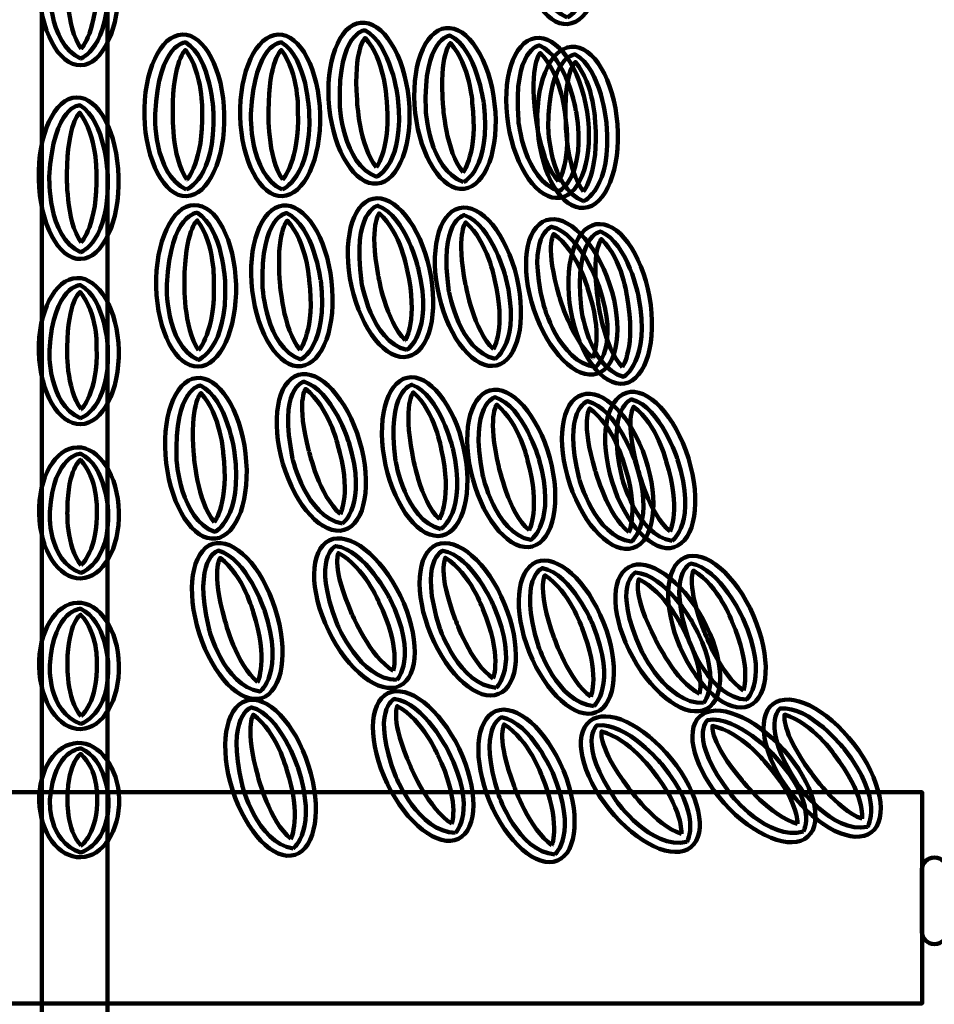
# Model space of a CAD drawing. Units: inches. Extents: x -14.6 to 24.9, y -20.8 to 29.3.
# Drawn here: x 4.8 to 11.2, y 1.2 to 8.1 of the extents above; entities that cross this region are included whole.
import ezdxf

# ---------------------------------------------------------------- set-up
doc = ezdxf.new("R2010")
doc.units = ezdxf.units.IN
doc.header["$MEASUREMENT"] = 0
doc.layers.add('Layer 1', color=7, linetype='Continuous')

# ---------------------------------------------------------------- blocks, each defined once
blk = doc.blocks.new('block 15')
at = {"layer": 'Layer 1', "color": 18, "lineweight": 120, "true_color": 0x020202}
for points in [[(4.9375, 6.945), (4.9299, 7.256), (5.0481, 7.5112), (5.2019, 7.515), (5.3557, 7.5187), (5.4867, 7.2699), (5.4942, 6.9589), (5.502, 6.6479), (5.3836, 6.3927), (5.2299, 6.3889), (5.0762, 6.3851), (4.9453, 6.6342), (4.9375, 6.945)], [(5.2298, 6.4353), (5.2298, 6.4353), (5.4356, 6.5115), (5.4188, 6.971), (5.4188, 6.971), (5.4042, 7.3517), (5.2254, 7.4604), (5.2254, 7.4604), (5.0388, 7.4611), (5.0117, 6.961), (5.0117, 6.961), (4.9957, 6.5453), (5.2298, 6.4353)], [(5.2333, 6.5038), (5.2333, 6.5038), (5.3511, 6.6303), (5.3398, 6.9796), (5.3398, 6.9796), (5.3489, 7.2427), (5.224, 7.4078), (5.224, 7.4078), (5.1364, 7.3372), (5.1347, 6.9824), (5.1347, 6.9824), (5.1242, 6.6589), (5.2333, 6.5038)]]:
    blk.add_open_spline(points, degree=3, knots=[0, 0, 0, 0, 1, 1, 1, 2, 2, 2, 3, 3, 3, 4, 4, 4, 4], dxfattribs=at)
blk = doc.blocks.new('block 16')
at = {"layer": 'Layer 1', "color": 18, "lineweight": 120, "true_color": 0x020202}
for points in [[(4.9375, 8.2948), (4.9299, 8.6058), (5.0481, 8.861), (5.2019, 8.8648), (5.3557, 8.8686), (5.4867, 8.6197), (5.4942, 8.3087), (5.502, 7.9977), (5.3836, 7.7425), (5.2299, 7.7387), (5.0762, 7.7349), (4.9453, 7.9838), (4.9375, 8.2948)], [(5.2298, 7.7851), (5.2298, 7.7851), (5.4356, 7.8611), (5.4188, 8.3208), (5.4188, 8.3208), (5.4042, 8.7015), (5.2254, 8.8102), (5.2254, 8.8102), (5.0388, 8.8109), (5.0117, 8.3107), (5.0117, 8.3107), (4.9957, 7.8951), (5.2298, 7.7851)], [(5.2333, 7.8536), (5.2333, 7.8536), (5.3511, 7.98), (5.3398, 8.3293), (5.3398, 8.3293), (5.3489, 8.5924), (5.224, 8.7576), (5.224, 8.7576), (5.1364, 8.6871), (5.1347, 8.3322), (5.1347, 8.3322), (5.1242, 8.0086), (5.2333, 7.8536)]]:
    blk.add_open_spline(points, degree=3, knots=[0, 0, 0, 0, 1, 1, 1, 2, 2, 2, 3, 3, 3, 4, 4, 4, 4], dxfattribs=at)
blk = doc.blocks.new('block 23')
at = {"layer": 'Layer 1', "color": 18, "lineweight": 120, "true_color": 0x020202}
for points in [[(4.9389, 5.74), (4.9319, 6.0211), (5.051, 6.2523), (5.2046, 6.2561), (5.3583, 6.2599), (5.4887, 6.0351), (5.4956, 5.7537), (5.5027, 5.4726), (5.3836, 5.2414), (5.2299, 5.2376), (5.0762, 5.2339), (4.9459, 5.4587), (4.9389, 5.74)], [(5.2298, 5.2797), (5.2298, 5.2797), (5.4359, 5.3489), (5.4203, 5.7646), (5.4203, 5.7646), (5.4064, 6.109), (5.2279, 6.2068), (5.2279, 6.2068), (5.0413, 6.2069), (5.0129, 5.7545), (5.0129, 5.7545), (4.9962, 5.3785), (5.2298, 5.2797)], [(5.2336, 5.3416), (5.2336, 5.3416), (5.3516, 5.4563), (5.3413, 5.7722), (5.3413, 5.7722), (5.3511, 6.0103), (5.2263, 6.1593), (5.2263, 6.1593), (5.1387, 6.0952), (5.1362, 5.7743), (5.1362, 5.7743), (5.125, 5.4815), (5.2336, 5.3416)]]:
    blk.add_open_spline(points, degree=3, knots=[0, 0, 0, 0, 1, 1, 1, 2, 2, 2, 3, 3, 3, 4, 4, 4, 4], dxfattribs=at)
blk = doc.blocks.new('block 24')
at = {"layer": 'Layer 1', "color": 18, "lineweight": 120, "true_color": 0x020202}
for points in [[(4.9402, 4.6129), (4.934, 4.8649), (5.0536, 5.0723), (5.2072, 5.0762), (5.361, 5.0798), (5.4907, 4.8787), (5.4971, 4.6268), (5.5032, 4.3748), (5.3836, 4.1674), (5.2299, 4.1634), (5.0762, 4.1597), (4.9464, 4.3609), (4.9402, 4.6129)], [(5.2299, 4.2011), (5.2299, 4.2011), (5.4359, 4.2637), (5.4216, 4.6363), (5.4216, 4.6363), (5.4086, 4.9448), (5.2304, 5.0321), (5.2304, 5.0321), (5.0438, 5.0316), (5.0144, 4.6261), (5.0144, 4.6261), (4.9964, 4.289), (5.2299, 4.2011)], [(5.2338, 4.2567), (5.2338, 4.2567), (5.3522, 4.3598), (5.3425, 4.6428), (5.3425, 4.6428), (5.353, 4.8562), (5.2288, 4.9894), (5.2288, 4.9894), (5.1409, 4.9317), (5.1376, 4.6441), (5.1376, 4.6441), (5.1257, 4.3817), (5.2338, 4.2567)]]:
    blk.add_open_spline(points, degree=3, knots=[0, 0, 0, 0, 1, 1, 1, 2, 2, 2, 3, 3, 3, 4, 4, 4, 4], dxfattribs=at)
blk = doc.blocks.new('block 25')
at = {"layer": 'Layer 1', "color": 18, "lineweight": 120, "true_color": 0x020202}
for points in [[(4.9405, 3.547), (4.9346, 3.7901), (5.0544, 3.9902), (5.2081, 3.9939), (5.3617, 3.9977), (5.4913, 3.8037), (5.4973, 3.5606), (5.5033, 3.3178), (5.3836, 3.1176), (5.2299, 3.1137), (5.0762, 3.11), (4.9466, 3.304), (4.9405, 3.547)], [(5.2299, 3.1501), (5.2299, 3.1501), (5.4362, 3.2105), (5.422, 3.5698), (5.422, 3.5698), (5.4093, 3.8674), (5.2311, 3.9514), (5.2311, 3.9514), (5.0446, 3.951), (5.0148, 3.5597), (5.0148, 3.5597), (4.9966, 3.2347), (5.2299, 3.1501)], [(5.2338, 3.2037), (5.2338, 3.2037), (5.3523, 3.3031), (5.343, 3.5761), (5.343, 3.5761), (5.3536, 3.7818), (5.2295, 3.9102), (5.2295, 3.9102), (5.1416, 3.8547), (5.1379, 3.5771), (5.1379, 3.5771), (5.1257, 3.324), (5.2338, 3.2037)]]:
    blk.add_open_spline(points, degree=3, knots=[0, 0, 0, 0, 1, 1, 1, 2, 2, 2, 3, 3, 3, 4, 4, 4, 4], dxfattribs=at)
blk = doc.blocks.new('block 26')
at = {"layer": 'Layer 1', "color": 18, "lineweight": 120, "true_color": 0x020202}
for points in [[(4.9415, 2.6117), (4.9362, 2.8316), (5.0564, 3.0129), (5.2101, 3.0166), (5.3639, 3.0205), (5.4929, 2.8454), (5.4983, 2.6255), (5.5038, 2.4057), (5.3836, 2.2244), (5.2299, 2.2205), (5.0762, 2.2166), (4.9471, 2.3918), (4.9415, 2.6117)], [(5.23, 2.2534), (5.23, 2.2534), (5.4364, 2.3086), (5.4231, 2.6336), (5.4231, 2.6336), (5.4111, 2.9028), (5.233, 2.9782), (5.233, 2.9782), (5.0465, 2.9775), (5.0159, 2.6235), (5.0159, 2.6235), (4.9969, 2.3293), (5.23, 2.2534)], [(5.234, 2.3017), (5.234, 2.3017), (5.3527, 2.3921), (5.3442, 2.639), (5.3442, 2.639), (5.3552, 2.8251), (5.2315, 2.941), (5.2315, 2.941), (5.1434, 2.8905), (5.1389, 2.6397), (5.1389, 2.6397), (5.1264, 2.4105), (5.234, 2.3017)]]:
    blk.add_open_spline(points, degree=3, knots=[0, 0, 0, 0, 1, 1, 1, 2, 2, 2, 3, 3, 3, 4, 4, 4, 4], dxfattribs=at)
blk = doc.blocks.new('block 69')
at = {"layer": 'Layer 1', "color": 18, "lineweight": 120, "true_color": 0x020202}
for points in [[(8.3031, 8.5659), (8.2791, 8.8759), (8.3839, 9.1371), (8.5371, 9.1489), (8.6904, 9.1609), (8.8343, 8.919), (8.8583, 8.6089), (8.8825, 8.2989), (8.7777, 8.0377), (8.6244, 8.0258), (8.471, 8.0139), (8.3271, 8.2557), (8.3031, 8.5659)], [(8.6217, 8.0722), (8.6217, 8.0722), (8.8232, 8.1591), (8.7824, 8.6171), (8.7824, 8.6171), (8.7477, 8.9966), (8.5635, 9.0956), (8.5635, 9.0956), (8.377, 9.0864), (8.3763, 8.5856), (8.3763, 8.5856), (8.3823, 8.1695), (8.6217, 8.0722)], [(8.6217, 8.1408), (8.6217, 8.1408), (8.7327, 8.2733), (8.703, 8.6215), (8.703, 8.6215), (8.6983, 8.8847), (8.565, 9.0431), (8.565, 9.0431), (8.4811, 8.9681), (8.498, 8.6135), (8.498, 8.6135), (8.5046, 8.2899), (8.6217, 8.1408)]]:
    blk.add_open_spline(points, degree=3, knots=[0, 0, 0, 0, 1, 1, 1, 2, 2, 2, 3, 3, 3, 4, 4, 4, 4], dxfattribs=at)
blk = doc.blocks.new('block 70')
at = {"layer": 'Layer 1', "color": 18, "lineweight": 120, "true_color": 0x020202}
for points in [[(8.4168, 7.2842), (8.3928, 7.5944), (8.4976, 7.8556), (8.6508, 7.8675), (8.8042, 7.8792), (8.9479, 7.6374), (8.9721, 7.3274), (8.9961, 7.0172), (8.8914, 6.7563), (8.738, 6.7443), (8.5847, 6.7324), (8.4409, 6.9742), (8.4168, 7.2842)], [(8.7354, 6.7908), (8.7354, 6.7908), (8.9369, 6.8775), (8.8961, 7.3355), (8.8961, 7.3355), (8.8614, 7.715), (8.6771, 7.8141), (8.6771, 7.8141), (8.4907, 7.8049), (8.49, 7.304), (8.49, 7.304), (8.496, 6.8881), (8.7354, 6.7908)], [(8.7354, 6.8592), (8.7354, 6.8592), (8.8463, 6.9917), (8.8167, 7.34), (8.8167, 7.34), (8.8121, 7.6033), (8.6785, 7.7616), (8.6785, 7.7616), (8.5948, 7.6864), (8.6117, 7.332), (8.6117, 7.332), (8.6184, 7.0083), (8.7354, 6.8592)]]:
    blk.add_open_spline(points, degree=3, knots=[0, 0, 0, 0, 1, 1, 1, 2, 2, 2, 3, 3, 3, 4, 4, 4, 4], dxfattribs=at)
blk = doc.blocks.new('block 71')
at = {"layer": 'Layer 1', "color": 18, "lineweight": 120, "true_color": 0x020202}
for points in [[(8.6476, 6.027), (8.593, 6.3332), (8.6711, 6.6033), (8.8225, 6.6304), (8.9739, 6.6575), (9.141, 6.4312), (9.1959, 6.1251), (9.2508, 5.8189), (9.1725, 5.5486), (9.0211, 5.5216), (8.8696, 5.4946), (8.7025, 5.7207), (8.6476, 6.027)], [(9.0139, 5.5676), (9.0139, 5.5676), (9.2057, 5.6739), (9.1194, 6.1257), (9.1194, 6.1257), (9.0472, 6.4999), (8.854, 6.58), (8.854, 6.58), (8.6693, 6.5523), (8.7185, 6.0538), (8.7185, 6.0538), (8.7659, 5.6405), (9.0139, 5.5676)], [(9.0069, 5.6355), (9.0069, 5.6355), (9.1042, 5.7785), (9.04, 6.1221), (9.04, 6.1221), (9.0093, 6.3836), (8.8605, 6.5278), (8.8605, 6.5278), (8.7848, 6.4448), (8.8369, 6.0938), (8.8369, 6.0938), (8.8757, 5.7723), (9.0069, 5.6355)]]:
    blk.add_open_spline(points, degree=3, knots=[0, 0, 0, 0, 1, 1, 1, 2, 2, 2, 3, 3, 3, 4, 4, 4, 4], dxfattribs=at)
blk = doc.blocks.new('block 72')
at = {"layer": 'Layer 1', "color": 18, "lineweight": 120, "true_color": 0x020202}
for points in [[(8.9348, 4.8363), (8.843, 5.1336), (8.8877, 5.4112), (9.0346, 5.4566), (9.1815, 5.5019), (9.375, 5.2978), (9.4669, 5.0007), (9.5586, 4.7034), (9.514, 4.4258), (9.3671, 4.3804), (9.2201, 4.3349), (9.0266, 4.5392), (8.9348, 4.8363)], [(9.3543, 4.425), (9.3543, 4.425), (9.5317, 4.5541), (9.3909, 4.9918), (9.3909, 4.9918), (9.2735, 5.3545), (9.0719, 5.4104), (9.0719, 5.4104), (8.8922, 5.3604), (9.0019, 4.8716), (9.0019, 4.8716), (9.0994, 4.4673), (9.3543, 4.425)], [(9.3392, 4.4918), (9.3392, 4.4918), (9.4182, 4.6454), (9.3125, 4.9787), (9.3125, 4.9787), (9.25, 5.2345), (9.0849, 5.3596), (9.0849, 5.3596), (9.0197, 5.2677), (9.1144, 4.9259), (9.1144, 4.9259), (9.1922, 4.6114), (9.3392, 4.4918)]]:
    blk.add_open_spline(points, degree=3, knots=[0, 0, 0, 0, 1, 1, 1, 2, 2, 2, 3, 3, 3, 4, 4, 4, 4], dxfattribs=at)
blk = doc.blocks.new('block 73')
at = {"layer": 'Layer 1', "color": 18, "lineweight": 120, "true_color": 0x020202}
for points in [[(9.4105, 3.6811), (9.2867, 3.9663), (9.3005, 4.2475), (9.4414, 4.3085), (9.5825, 4.3698), (9.7974, 4.1882), (9.9211, 3.9031), (10.0451, 3.6177), (10.0314, 3.3367), (9.8904, 3.2754), (9.7493, 3.2141), (9.5345, 3.3958), (9.4105, 3.6811)], [(9.8727, 3.3185), (9.8727, 3.3185), (10.0349, 3.4662), (9.8468, 3.8859), (9.8468, 3.8859), (9.6901, 4.2332), (9.4836, 4.2669), (9.4836, 4.2669), (9.3105, 4.1973), (9.4731, 3.7236), (9.4731, 3.7236), (9.6146, 3.3322), (9.8727, 3.3185)], [(9.8503, 3.3833), (9.8503, 3.3833), (9.9119, 3.5447), (9.7703, 3.864), (9.7703, 3.864), (9.6799, 4.1115), (9.5022, 4.2175), (9.5022, 4.2175), (9.4474, 4.1192), (9.5792, 3.7896), (9.5792, 3.7896), (9.6911, 3.486), (9.8503, 3.3833)]]:
    blk.add_open_spline(points, degree=3, knots=[0, 0, 0, 0, 1, 1, 1, 2, 2, 2, 3, 3, 3, 4, 4, 4, 4], dxfattribs=at)
blk = doc.blocks.new('block 74')
at = {"layer": 'Layer 1', "color": 18, "lineweight": 120, "true_color": 0x020202}
for points in [[(10.179, 2.6716), (9.9894, 2.918), (9.9344, 3.194), (10.0563, 3.2877), (10.1781, 3.3813), (10.4308, 3.2576), (10.6204, 3.0109), (10.8101, 2.7644), (10.8649, 2.4885), (10.7429, 2.3948), (10.6212, 2.3009), (10.3685, 2.425), (10.179, 2.6716)], [(10.7155, 2.4321), (10.7155, 2.4321), (10.8368, 2.6149), (10.5523, 2.9762), (10.5523, 2.9762), (10.3159, 3.2752), (10.1075, 3.2574), (10.1075, 3.2574), (9.9564, 3.1479), (10.2294, 2.728), (10.2294, 2.728), (10.4618, 2.3828), (10.7155, 2.4321)], [(10.678, 2.4894), (10.678, 2.4894), (10.6985, 2.6611), (10.4834, 2.9366), (10.4834, 2.9366), (10.3356, 3.1545), (10.1373, 3.214), (10.1373, 3.214), (10.1082, 3.1056), (10.316, 2.8177), (10.316, 2.8177), (10.4985, 2.5503), (10.678, 2.4894)]]:
    blk.add_open_spline(points, degree=3, knots=[0, 0, 0, 0, 1, 1, 1, 2, 2, 2, 3, 3, 3, 4, 4, 4, 4], dxfattribs=at)
blk = doc.blocks.new('block 126')
at = {"layer": 'Layer 1', "color": 18, "lineweight": 120, "true_color": 0x020202}
for points in [[(5.6747, 7.383), (5.667, 7.6939), (5.7853, 7.9492), (5.939, 7.9529), (6.0927, 7.9568), (6.2236, 7.7078), (6.2313, 7.3968), (6.239, 7.0858), (6.1206, 6.8307), (5.9669, 6.8269), (5.8131, 6.8231), (5.6823, 7.0721), (5.6747, 7.383)], [(5.9667, 6.8733), (5.9667, 6.8733), (6.1726, 6.9494), (6.1559, 7.4091), (6.1559, 7.4091), (6.1412, 7.7897), (5.9623, 7.8983), (5.9623, 7.8983), (5.7757, 7.899), (5.7487, 7.3989), (5.7487, 7.3989), (5.7327, 6.9832), (5.9667, 6.8733)], [(5.9703, 6.9417), (5.9703, 6.9417), (6.0881, 7.0682), (6.0769, 7.4175), (6.0769, 7.4175), (6.086, 7.6807), (5.961, 7.8457), (5.961, 7.8457), (5.8734, 7.7753), (5.8718, 7.4204), (5.8718, 7.4204), (5.8614, 7.0968), (5.9703, 6.9417)]]:
    blk.add_open_spline(points, degree=3, knots=[0, 0, 0, 0, 1, 1, 1, 2, 2, 2, 3, 3, 3, 4, 4, 4, 4], dxfattribs=at)
blk = doc.blocks.new('block 127')
at = {"layer": 'Layer 1', "color": 18, "lineweight": 120, "true_color": 0x020202}
for points in [[(6.3427, 7.383), (6.3349, 7.6939), (6.4534, 7.9492), (6.6069, 7.9529), (6.7607, 7.9568), (6.8916, 7.7078), (6.8993, 7.3968), (6.907, 7.0858), (6.7887, 6.8307), (6.6349, 6.8269), (6.4812, 6.8231), (6.3503, 7.0721), (6.3427, 7.383)], [(6.6348, 6.8733), (6.6348, 6.8733), (6.8406, 6.9494), (6.8238, 7.4091), (6.8238, 7.4091), (6.8091, 7.7897), (6.6304, 7.8983), (6.6304, 7.8983), (6.4437, 7.899), (6.4167, 7.3989), (6.4167, 7.3989), (6.4009, 6.9832), (6.6348, 6.8733)], [(6.6384, 6.9417), (6.6384, 6.9417), (6.7562, 7.0682), (6.7448, 7.4175), (6.7448, 7.4175), (6.754, 7.6807), (6.629, 7.8457), (6.629, 7.8457), (6.5415, 7.7753), (6.5397, 7.4204), (6.5397, 7.4204), (6.5292, 7.0968), (6.6384, 6.9417)]]:
    blk.add_open_spline(points, degree=3, knots=[0, 0, 0, 0, 1, 1, 1, 2, 2, 2, 3, 3, 3, 4, 4, 4, 4], dxfattribs=at)
blk = doc.blocks.new('block 128')
at = {"layer": 'Layer 1', "color": 18, "lineweight": 120, "true_color": 0x020202}
for points in [[(5.7564, 6.1949), (5.7488, 6.5059), (5.8671, 6.761), (6.0209, 6.7648), (6.1747, 6.7687), (6.3056, 6.5197), (6.3132, 6.2086), (6.321, 5.8979), (6.2025, 5.6426), (6.0489, 5.6388), (5.895, 5.6351), (5.7643, 5.884), (5.7564, 6.1949)], [(6.0487, 5.6853), (6.0487, 5.6853), (6.2545, 5.7612), (6.2378, 6.2209), (6.2378, 6.2209), (6.223, 6.6017), (6.0443, 6.7103), (6.0443, 6.7103), (5.8576, 6.7108), (5.8306, 6.2108), (5.8306, 6.2108), (5.8148, 5.795), (6.0487, 5.6853)], [(6.0522, 5.7536), (6.0522, 5.7536), (6.17, 5.88), (6.1588, 6.2294), (6.1588, 6.2294), (6.168, 6.4925), (6.0429, 6.6577), (6.0429, 6.6577), (5.9554, 6.5872), (5.9536, 6.2322), (5.9536, 6.2322), (5.9433, 5.9087), (6.0522, 5.7536)]]:
    blk.add_open_spline(points, degree=3, knots=[0, 0, 0, 0, 1, 1, 1, 2, 2, 2, 3, 3, 3, 4, 4, 4, 4], dxfattribs=at)
blk = doc.blocks.new('block 129')
at = {"layer": 'Layer 1', "color": 18, "lineweight": 120, "true_color": 0x020202}
for points in [[(5.8267, 4.967), (5.7898, 5.2759), (5.8837, 5.5411), (6.0365, 5.5592), (6.1892, 5.5776), (6.3427, 5.3419), (6.3796, 5.033), (6.4165, 4.7241), (6.3226, 4.459), (6.1698, 4.4409), (6.0172, 4.4225), (5.8635, 4.6582), (5.8267, 4.967)], [(6.1653, 4.4871), (6.1653, 4.4871), (6.363, 4.582), (6.3034, 5.0381), (6.3034, 5.0381), (6.253, 5.4158), (6.0648, 5.5071), (6.0648, 5.5071), (5.879, 5.4903), (5.8989, 4.9898), (5.8989, 4.9898), (5.922, 4.5743), (6.1653, 4.4871)], [(6.1625, 4.5556), (6.1625, 4.5556), (6.2678, 4.6922), (6.2239, 5.0391), (6.2239, 5.0391), (6.2084, 5.302), (6.0684, 5.4547), (6.0684, 5.4547), (5.9879, 5.3762), (6.0195, 5.0228), (6.0195, 5.0228), (6.0394, 4.6997), (6.1625, 4.5556)]]:
    blk.add_open_spline(points, degree=3, knots=[0, 0, 0, 0, 1, 1, 1, 2, 2, 2, 3, 3, 3, 4, 4, 4, 4], dxfattribs=at)
blk = doc.blocks.new('block 130')
at = {"layer": 'Layer 1', "color": 18, "lineweight": 120, "true_color": 0x020202}
for points in [[(6.0563, 3.7821), (5.962, 4.0784), (6.0043, 4.3567), (6.1507, 4.4031), (6.2974, 4.4499), (6.4926, 4.2475), (6.5869, 3.951), (6.6812, 3.6548), (6.6391, 3.3764), (6.4925, 3.3298), (6.346, 3.2834), (6.1507, 3.4856), (6.0563, 3.7821)], [(6.4794, 3.3744), (6.4794, 3.3744), (6.6557, 3.5051), (6.5112, 3.9416), (6.5112, 3.9416), (6.3905, 4.3029), (6.1885, 4.3573), (6.1885, 4.3573), (6.0092, 4.3057), (6.123, 3.818), (6.123, 3.818), (6.224, 3.4144), (6.4794, 3.3744)], [(6.4637, 3.4412), (6.4637, 3.4412), (6.5414, 3.5955), (6.4329, 3.9276), (6.4329, 3.9276), (6.3682, 4.1828), (6.2019, 4.3066), (6.2019, 4.3066), (6.1375, 4.2142), (6.2351, 3.8732), (6.2351, 3.8732), (6.3157, 3.5593), (6.4637, 3.4412)]]:
    blk.add_open_spline(points, degree=3, knots=[0, 0, 0, 0, 1, 1, 1, 2, 2, 2, 3, 3, 3, 4, 4, 4, 4], dxfattribs=at)
blk = doc.blocks.new('block 131')
at = {"layer": 'Layer 1', "color": 18, "lineweight": 120, "true_color": 0x020202}
for points in [[(6.2885, 2.6896), (6.1942, 2.9858), (6.2365, 3.2639), (6.383, 3.3107), (6.5294, 3.3574), (6.7248, 3.1549), (6.8191, 2.8585), (6.9135, 2.5622), (6.8712, 2.2841), (6.7247, 2.2374), (6.5781, 2.1906), (6.3829, 2.3932), (6.2885, 2.6896)], [(6.7115, 2.282), (6.7115, 2.282), (6.8879, 2.4125), (6.7433, 2.8491), (6.7433, 2.8491), (6.6227, 3.2105), (6.4207, 3.2648), (6.4207, 3.2648), (6.2412, 3.2133), (6.3552, 2.7255), (6.3552, 2.7255), (6.4562, 2.3219), (6.7115, 2.282)], [(6.6957, 2.3487), (6.6957, 2.3487), (6.7736, 2.5031), (6.665, 2.8351), (6.665, 2.8351), (6.6003, 3.0904), (6.4341, 3.2139), (6.4341, 3.2139), (6.3698, 3.1217), (6.4672, 2.7804), (6.4672, 2.7804), (6.5479, 2.4669), (6.6957, 2.3487)]]:
    blk.add_open_spline(points, degree=3, knots=[0, 0, 0, 0, 1, 1, 1, 2, 2, 2, 3, 3, 3, 4, 4, 4, 4], dxfattribs=at)
blk = doc.blocks.new('block 132')
at = {"layer": 'Layer 1', "color": 18, "lineweight": 120, "true_color": 0x020202}
for points in [[(6.4263, 6.1702), (6.391, 6.4793), (6.4863, 6.744), (6.639, 6.7613), (6.7918, 6.7789), (6.9442, 6.5425), (6.9795, 6.2333), (7.0149, 5.9245), (6.9196, 5.6598), (6.7669, 5.6422), (6.614, 5.6248), (6.4616, 5.8612), (6.4263, 6.1702)], [(6.7625, 5.6885), (6.7625, 5.6885), (6.9608, 5.7825), (6.9034, 6.2389), (6.9034, 6.2389), (6.8549, 6.6169), (6.6671, 6.709), (6.6671, 6.709), (6.4812, 6.6931), (6.4986, 6.1926), (6.4986, 6.1926), (6.5196, 5.7772), (6.7625, 5.6885)], [(6.76, 5.757), (6.76, 5.757), (6.8662, 5.8934), (6.8238, 6.2404), (6.8238, 6.2404), (6.8096, 6.5032), (6.6705, 6.6566), (6.6705, 6.6566), (6.5896, 6.5786), (6.6193, 6.225), (6.6193, 6.225), (6.6377, 5.9016), (6.76, 5.757)]]:
    blk.add_open_spline(points, degree=3, knots=[0, 0, 0, 0, 1, 1, 1, 2, 2, 2, 3, 3, 3, 4, 4, 4, 4], dxfattribs=at)
blk = doc.blocks.new('block 133')
at = {"layer": 'Layer 1', "color": 18, "lineweight": 120, "true_color": 0x020202}
for points in [[(6.6406, 4.9623), (6.5526, 5.2605), (6.6008, 5.5377), (6.7483, 5.5811), (6.8958, 5.6248), (7.0866, 5.4182), (7.1748, 5.1198), (7.2628, 4.8214), (7.2147, 4.5444), (7.0671, 4.501), (6.9197, 4.4572), (6.7287, 4.6639), (6.6406, 4.9623)], [(7.0549, 4.5456), (7.0549, 4.5456), (7.2341, 4.6724), (7.0988, 5.1121), (7.0988, 5.1121), (6.9859, 5.4759), (6.785, 5.5346), (6.785, 5.5346), (6.6045, 5.4867), (6.7081, 4.9968), (6.7081, 4.9968), (6.8005, 4.5912), (7.0549, 4.5456)], [(7.0406, 4.6126), (7.0406, 4.6126), (7.1216, 4.7654), (7.0203, 5.0998), (7.0203, 5.0998), (6.9609, 5.3563), (6.7973, 5.4834), (6.7973, 5.4834), (6.7311, 5.3926), (6.8215, 5.0494), (6.8215, 5.0494), (6.8952, 4.7342), (7.0406, 4.6126)]]:
    blk.add_open_spline(points, degree=3, knots=[0, 0, 0, 0, 1, 1, 1, 2, 2, 2, 3, 3, 3, 4, 4, 4, 4], dxfattribs=at)
blk = doc.blocks.new('block 134')
at = {"layer": 'Layer 1', "color": 18, "lineweight": 120, "true_color": 0x020202}
for points in [[(6.9574, 3.8), (6.8221, 4.08), (6.8246, 4.3613), (6.9631, 4.4281), (7.1014, 4.4953), (7.3235, 4.3224), (7.4588, 4.0423), (7.5943, 3.7625), (7.5918, 3.4811), (7.4534, 3.4141), (7.315, 3.3473), (7.0929, 3.5199), (6.9574, 3.8)], [(7.4341, 3.4563), (7.4341, 3.4563), (7.59, 3.6106), (7.3852, 4.0223), (7.3852, 4.0223), (7.2144, 4.3631), (7.0068, 4.3882), (7.0068, 4.3882), (6.8366, 4.3116), (7.0185, 3.845), (7.0185, 3.845), (7.1755, 3.4599), (7.4341, 3.4563)], [(7.409, 3.52), (7.409, 3.52), (7.4641, 3.684), (7.3097, 3.9976), (7.3097, 3.9976), (7.2094, 4.241), (7.0274, 4.3397), (7.0274, 4.3397), (6.9766, 4.2394), (7.1216, 3.9153), (7.1216, 3.9153), (7.2458, 3.6164), (7.409, 3.52)]]:
    blk.add_open_spline(points, degree=3, knots=[0, 0, 0, 0, 1, 1, 1, 2, 2, 2, 3, 3, 3, 4, 4, 4, 4], dxfattribs=at)
blk = doc.blocks.new('block 135')
at = {"layer": 'Layer 1', "color": 18, "lineweight": 120, "true_color": 0x020202}
for points in [[(7.3671, 2.7347), (7.2318, 3.0149), (7.2343, 3.2961), (7.3726, 3.3631), (7.5112, 3.43), (7.7332, 3.2572), (7.8686, 2.9771), (8.004, 2.6972), (8.0015, 2.4159), (7.8631, 2.3489), (7.7247, 2.282), (7.5026, 2.4548), (7.3671, 2.7347)], [(7.8437, 2.3911), (7.8437, 2.3911), (7.9999, 2.5454), (7.7949, 2.9572), (7.7949, 2.9572), (7.6244, 3.298), (7.4166, 3.3231), (7.4166, 3.3231), (7.2463, 3.2466), (7.4282, 2.7797), (7.4282, 2.7797), (7.5853, 2.3946), (7.8437, 2.3911)], [(7.8188, 2.4549), (7.8188, 2.4549), (7.8739, 2.6188), (7.7193, 2.9321), (7.7193, 2.9321), (7.6189, 3.1756), (7.437, 3.2743), (7.437, 3.2743), (7.3863, 3.1742), (7.5313, 2.8502), (7.5313, 2.8502), (7.6553, 2.5511), (7.8188, 2.4549)]]:
    blk.add_open_spline(points, degree=3, knots=[0, 0, 0, 0, 1, 1, 1, 2, 2, 2, 3, 3, 3, 4, 4, 4, 4], dxfattribs=at)
blk = doc.blocks.new('block 143')
at = {"layer": 'Layer 1', "color": 18, "lineweight": 120, "true_color": 0x020202}
for points in [[(6.9633, 7.4463), (6.9317, 7.7557), (7.0302, 8.0193), (7.1832, 8.0348), (7.3361, 8.0505), (7.4857, 7.8122), (7.5174, 7.5028), (7.5486, 7.1932), (7.4502, 6.9298), (7.2972, 6.9143), (7.1442, 6.8986), (6.9946, 7.1368), (6.9633, 7.4463)], [(7.2935, 6.9605), (7.2935, 6.9605), (7.4929, 7.0521), (7.4411, 7.509), (7.4411, 7.509), (7.3974, 7.8877), (7.2107, 7.9822), (7.2107, 7.9822), (7.0245, 7.9685), (7.0358, 7.4679), (7.0358, 7.4679), (7.0518, 7.0521), (7.2935, 6.9605)], [(7.2918, 7.029), (7.2918, 7.029), (7.3996, 7.1641), (7.3615, 7.5115), (7.3615, 7.5115), (7.3506, 7.7747), (7.2134, 7.9297), (7.2134, 7.9297), (7.1313, 7.8527), (7.1567, 7.4987), (7.1567, 7.4987), (7.1712, 7.1753), (7.2918, 7.029)]]:
    blk.add_open_spline(points, degree=3, knots=[0, 0, 0, 0, 1, 1, 1, 2, 2, 2, 3, 3, 3, 4, 4, 4, 4], dxfattribs=at)
blk = doc.blocks.new('block 144')
at = {"layer": 'Layer 1', "color": 18, "lineweight": 120, "true_color": 0x020202}
for points in [[(7.1185, 6.1989), (7.0513, 6.5026), (7.1186, 6.7758), (7.2687, 6.809), (7.4189, 6.8422), (7.5951, 6.623), (7.6623, 6.3193), (7.7295, 6.0157), (7.6623, 5.7424), (7.5121, 5.7091), (7.3619, 5.6759), (7.1858, 5.8952), (7.1185, 6.1989)], [(7.503, 5.7548), (7.503, 5.7548), (7.6905, 5.8689), (7.5859, 6.3167), (7.5859, 6.3167), (7.4984, 6.6876), (7.3021, 6.76), (7.3021, 6.76), (7.1189, 6.7247), (7.1882, 6.2288), (7.1882, 6.2288), (7.2523, 5.8178), (7.503, 5.7548)], [(7.4934, 5.8225), (7.4934, 5.8225), (7.5847, 5.9693), (7.5068, 6.31), (7.5068, 6.31), (7.4652, 6.5699), (7.311, 6.708), (7.311, 6.708), (7.2385, 6.6221), (7.3049, 6.2734), (7.3049, 6.2734), (7.3568, 5.9538), (7.4934, 5.8225)]]:
    blk.add_open_spline(points, degree=3, knots=[0, 0, 0, 0, 1, 1, 1, 2, 2, 2, 3, 3, 3, 4, 4, 4, 4], dxfattribs=at)
blk = doc.blocks.new('block 145')
at = {"layer": 'Layer 1', "color": 18, "lineweight": 120, "true_color": 0x020202}
for points in [[(7.3564, 4.9517), (7.2891, 5.2555), (7.3564, 5.5287), (7.5065, 5.5619), (7.6566, 5.595), (7.8328, 5.3757), (7.9001, 5.0721), (7.9673, 4.7685), (7.9001, 4.4953), (7.75, 4.4621), (7.5997, 4.4289), (7.4236, 4.6481), (7.3564, 4.9517)], [(7.741, 4.5075), (7.741, 4.5075), (7.9283, 4.6217), (7.8239, 5.0697), (7.8239, 5.0697), (7.7363, 5.4404), (7.54, 5.5127), (7.54, 5.5127), (7.3567, 5.4775), (7.426, 4.9816), (7.426, 4.9816), (7.4902, 4.5705), (7.741, 4.5075)], [(7.7313, 4.5755), (7.7313, 4.5755), (7.8226, 4.722), (7.7445, 5.0628), (7.7445, 5.0628), (7.7032, 5.3229), (7.5487, 5.4609), (7.5487, 5.4609), (7.4763, 5.3751), (7.5428, 5.0262), (7.5428, 5.0262), (7.5946, 4.7066), (7.7313, 4.5755)]]:
    blk.add_open_spline(points, degree=3, knots=[0, 0, 0, 0, 1, 1, 1, 2, 2, 2, 3, 3, 3, 4, 4, 4, 4], dxfattribs=at)
blk = doc.blocks.new('block 146')
at = {"layer": 'Layer 1', "color": 18, "lineweight": 120, "true_color": 0x020202}
for points in [[(7.6714, 3.7719), (7.5525, 4.0594), (7.5712, 4.3402), (7.7133, 4.3987), (7.8553, 4.4576), (8.067, 4.2724), (8.186, 3.9849), (8.3049, 3.6976), (8.2863, 3.4167), (8.1442, 3.3581), (8.002, 3.299), (7.7904, 3.4845), (7.6714, 3.7719)], [(8.1271, 3.4014), (8.1271, 3.4014), (8.292, 3.5461), (8.1113, 3.9691), (8.1113, 3.9691), (7.9608, 4.3193), (7.7548, 4.3564), (7.7548, 4.3564), (7.5802, 4.2897), (7.7349, 3.8134), (7.7349, 3.8134), (7.8693, 3.4198), (8.1271, 3.4014)], [(8.1059, 3.4665), (8.1059, 3.4665), (8.1704, 3.6268), (8.0344, 3.9486), (8.0344, 3.9486), (7.9483, 4.1975), (7.7724, 4.3068), (7.7724, 4.3068), (7.7161, 4.2095), (7.8419, 3.8777), (7.8419, 3.8777), (7.9485, 3.572), (8.1059, 3.4665)]]:
    blk.add_open_spline(points, degree=3, knots=[0, 0, 0, 0, 1, 1, 1, 2, 2, 2, 3, 3, 3, 4, 4, 4, 4], dxfattribs=at)
blk = doc.blocks.new('block 147')
at = {"layer": 'Layer 1', "color": 18, "lineweight": 120, "true_color": 0x020202}
for points in [[(8.0812, 2.6112), (7.962, 2.8985), (7.981, 3.1793), (8.1231, 3.2381), (8.2651, 3.2968), (8.4768, 3.1116), (8.5957, 2.8241), (8.7146, 2.5367), (8.6958, 2.256), (8.5538, 2.1972), (8.4117, 2.1385), (8.2001, 2.3237), (8.0812, 2.6112)], [(8.5368, 2.2405), (8.5368, 2.2405), (8.7016, 2.3854), (8.5209, 2.8084), (8.5209, 2.8084), (8.3704, 3.1584), (8.1644, 3.1956), (8.1644, 3.1956), (7.9901, 3.1292), (8.1445, 2.6528), (8.1445, 2.6528), (8.279, 2.259), (8.5368, 2.2405)], [(8.5157, 2.3056), (8.5157, 2.3056), (8.5801, 2.4657), (8.4441, 2.788), (8.4441, 2.788), (8.3582, 3.0368), (8.182, 3.1459), (8.182, 3.1459), (8.1259, 3.0487), (8.2517, 2.7169), (8.2517, 2.7169), (8.3583, 2.4111), (8.5157, 2.3056)]]:
    blk.add_open_spline(points, degree=3, knots=[0, 0, 0, 0, 1, 1, 1, 2, 2, 2, 3, 3, 3, 4, 4, 4, 4], dxfattribs=at)
blk = doc.blocks.new('block 155')
at = {"layer": 'Layer 1', "color": 18, "lineweight": 120, "true_color": 0x020202}
for points in [[(8.2101, 7.3293), (8.1623, 7.6365), (8.2466, 7.905), (8.3986, 7.9286), (8.5506, 7.9523), (8.7126, 7.7224), (8.7604, 7.415), (8.8082, 7.1076), (8.7238, 6.8393), (8.5719, 6.8157), (8.4199, 6.7919), (8.2581, 7.022), (8.2101, 7.3293)], [(8.5657, 6.8616), (8.5657, 6.8616), (8.7598, 6.9636), (8.6839, 7.4173), (8.6839, 7.4173), (8.6203, 7.793), (8.4288, 7.8774), (8.4288, 7.8774), (8.2437, 7.854), (8.2815, 7.3546), (8.2815, 7.3546), (8.3195, 6.9403), (8.5657, 6.8616)], [(8.5604, 6.93), (8.5604, 6.93), (8.661, 7.0706), (8.6045, 7.4154), (8.6045, 7.4154), (8.5797, 7.6776), (8.4343, 7.8252), (8.4343, 7.8252), (8.3567, 7.744), (8.4008, 7.3918), (8.4008, 7.3918), (8.4323, 7.0697), (8.5604, 6.93)]]:
    blk.add_open_spline(points, degree=3, knots=[0, 0, 0, 0, 1, 1, 1, 2, 2, 2, 3, 3, 3, 4, 4, 4, 4], dxfattribs=at)
blk = doc.blocks.new('block 156')
at = {"layer": 'Layer 1', "color": 18, "lineweight": 120, "true_color": 0x020202}
for points in [[(8.3896, 6.0364), (8.291, 6.3314), (8.3292, 6.6104), (8.4751, 6.6589), (8.6209, 6.7077), (8.8191, 6.5081), (8.9178, 6.2132), (9.0163, 5.9183), (8.9782, 5.6395), (8.8324, 5.5906), (8.6865, 5.5418), (8.4884, 5.7416), (8.3896, 6.0364)], [(8.8185, 5.6351), (8.8185, 5.6351), (8.9929, 5.7682), (8.8421, 6.2026), (8.8421, 6.2026), (8.7162, 6.5623), (8.5134, 6.6136), (8.5134, 6.6136), (8.3348, 6.5595), (8.4558, 6.0735), (8.4558, 6.0735), (8.5625, 5.6713), (8.8185, 5.6351)], [(8.8018, 5.7014), (8.8018, 5.7014), (8.8773, 5.857), (8.764, 6.1876), (8.764, 6.1876), (8.6955, 6.4419), (8.5277, 6.5629), (8.5277, 6.5629), (8.4646, 6.4699), (8.567, 6.1301), (8.567, 6.1301), (8.6521, 5.8178), (8.8018, 5.7014)]]:
    blk.add_open_spline(points, degree=3, knots=[0, 0, 0, 0, 1, 1, 1, 2, 2, 2, 3, 3, 3, 4, 4, 4, 4], dxfattribs=at)
blk = doc.blocks.new('block 157')
at = {"layer": 'Layer 1', "color": 18, "lineweight": 120, "true_color": 0x020202}
for points in [[(8.6401, 4.8211), (8.5413, 5.1161), (8.5796, 5.3949), (8.7255, 5.4434), (8.8712, 5.4924), (9.0696, 5.2927), (9.168, 4.9976), (9.2668, 4.7026), (9.2286, 4.424), (9.0827, 4.3753), (8.9368, 4.3266), (8.7387, 4.5262), (8.6401, 4.8211)], [(9.0689, 4.4196), (9.0689, 4.4196), (9.2433, 4.5528), (9.0925, 4.9873), (9.0925, 4.9873), (8.9666, 5.3469), (8.7638, 5.3981), (8.7638, 5.3981), (8.5852, 5.3441), (8.7061, 4.858), (8.7061, 4.858), (8.8129, 4.4559), (9.0689, 4.4196)], [(9.0522, 4.4861), (9.0522, 4.4861), (9.1277, 4.6415), (9.0143, 4.9721), (9.0143, 4.9721), (8.9458, 5.2264), (8.778, 5.3476), (8.778, 5.3476), (8.7149, 5.2543), (8.8175, 4.9146), (8.8175, 4.9146), (8.9025, 4.6021), (9.0522, 4.4861)]]:
    blk.add_open_spline(points, degree=3, knots=[0, 0, 0, 0, 1, 1, 1, 2, 2, 2, 3, 3, 3, 4, 4, 4, 4], dxfattribs=at)
blk = doc.blocks.new('block 158')
at = {"layer": 'Layer 1', "color": 18, "lineweight": 120, "true_color": 0x020202}
for points in [[(9.0788, 3.6143), (8.9289, 3.8869), (8.9167, 4.1679), (9.0513, 4.2421), (9.1862, 4.3161), (9.4169, 4.1553), (9.5669, 3.8828), (9.7168, 3.6102), (9.729, 3.3293), (9.5944, 3.2551), (9.4596, 3.1809), (9.2288, 3.3419), (9.0788, 3.6143)], [(9.5729, 3.2963), (9.5729, 3.2963), (9.7205, 3.4586), (9.4942, 3.8589), (9.4942, 3.8589), (9.306, 4.1903), (9.0973, 4.2044), (9.0973, 4.2044), (8.9312, 4.1189), (9.1373, 3.6625), (9.1373, 3.6625), (9.3146, 3.2862), (9.5729, 3.2963)], [(9.5446, 3.3587), (9.5446, 3.3587), (9.5908, 3.5251), (9.4202, 3.8301), (9.4202, 3.8301), (9.3073, 4.0679), (9.1203, 4.1571), (9.1203, 4.1571), (9.0749, 4.054), (9.2368, 3.7384), (9.2368, 3.7384), (9.3765, 3.4462), (9.5446, 3.3587)]]:
    blk.add_open_spline(points, degree=3, knots=[0, 0, 0, 0, 1, 1, 1, 2, 2, 2, 3, 3, 3, 4, 4, 4, 4], dxfattribs=at)
blk = doc.blocks.new('block 159')
at = {"layer": 'Layer 1', "color": 18, "lineweight": 120, "true_color": 0x020202}
for points in [[(9.7162, 2.5979), (9.5088, 2.8294), (9.4335, 3.1006), (9.548, 3.2029), (9.6625, 3.3058), (9.9235, 3.201), (10.1311, 2.9693), (10.3386, 2.7376), (10.4141, 2.4665), (10.2995, 2.364), (10.1849, 2.2613), (9.9238, 2.366), (9.7162, 2.5979)], [(10.2692, 2.3992), (10.2692, 2.3992), (10.3765, 2.5905), (10.0659, 2.9296), (10.0659, 2.9296), (9.8078, 3.2099), (9.6011, 3.1767), (9.6011, 3.1767), (9.4588, 3.056), (9.7623, 2.658), (9.7623, 2.658), (10.0197, 2.331), (10.2692, 2.3992)], [(10.2276, 2.4536), (10.2276, 2.4536), (10.2352, 2.6262), (10.0002, 2.8849), (10.0002, 2.8849), (9.8365, 3.0912), (9.6343, 3.1358), (9.6343, 3.1358), (9.6135, 3.0252), (9.8421, 2.7541), (9.8421, 2.7541), (10.0441, 2.501), (10.2276, 2.4536)]]:
    blk.add_open_spline(points, degree=3, knots=[0, 0, 0, 0, 1, 1, 1, 2, 2, 2, 3, 3, 3, 4, 4, 4, 4], dxfattribs=at)
blk = doc.blocks.new('block 230')
at = {"layer": 'Layer 1', "color": 18, "lineweight": 120, "true_color": 0x020202}
for points in [[(7.5629, 7.4067), (7.528, 7.7158), (7.6234, 7.9804), (7.7761, 7.9975), (7.9289, 8.0151), (8.0814, 7.7784), (8.1162, 7.4694), (8.1514, 7.1604), (8.0559, 6.8957), (7.903, 6.8785), (7.7503, 6.861), (7.5979, 7.0976), (7.5629, 7.4067)], [(7.8988, 6.9247), (7.8988, 6.9247), (8.0969, 7.0185), (8.04, 7.4749), (8.04, 7.4749), (7.9918, 7.8529), (7.8043, 7.9454), (7.8043, 7.9454), (7.6183, 7.9296), (7.6353, 7.429), (7.6353, 7.429), (7.6561, 7.0134), (7.8988, 6.9247)], [(7.8964, 6.993), (7.8964, 6.993), (8.0024, 7.1295), (7.9605, 7.4764), (7.9605, 7.4764), (7.9466, 7.7394), (7.8076, 7.8928), (7.8076, 7.8928), (7.7265, 7.8149), (7.756, 7.4613), (7.756, 7.4613), (7.7741, 7.138), (7.8964, 6.993)]]:
    blk.add_open_spline(points, degree=3, knots=[0, 0, 0, 0, 1, 1, 1, 2, 2, 2, 3, 3, 3, 4, 4, 4, 4], dxfattribs=at)
blk = doc.blocks.new('block 231')
at = {"layer": 'Layer 1', "color": 18, "lineweight": 120, "true_color": 0x020202}
for points in [[(7.7285, 6.1317), (7.6574, 6.4345), (7.7211, 6.7085), (7.8708, 6.7435), (8.0206, 6.7788), (8.1995, 6.5618), (8.2706, 6.259), (8.3418, 5.956), (8.2779, 5.6821), (8.1282, 5.647), (7.9785, 5.6117), (7.7996, 5.8289), (7.7285, 6.1317)], [(8.1187, 5.6924), (8.1187, 5.6924), (8.3045, 5.809), (8.1944, 6.2555), (8.1944, 6.2555), (8.1022, 6.6252), (7.9047, 6.695), (7.9047, 6.695), (7.722, 6.6574), (7.7977, 6.1624), (7.7977, 6.1624), (7.8672, 5.7521), (8.1187, 5.6924)], [(8.1081, 5.7603), (8.1081, 5.7603), (8.1976, 5.908), (8.1152, 6.2476), (8.1152, 6.2476), (8.0705, 6.5072), (7.9143, 6.6432), (7.9143, 6.6432), (7.843, 6.5564), (7.9138, 6.2085), (7.9138, 6.2085), (7.9698, 5.8897), (8.1081, 5.7603)]]:
    blk.add_open_spline(points, degree=3, knots=[0, 0, 0, 0, 1, 1, 1, 2, 2, 2, 3, 3, 3, 4, 4, 4, 4], dxfattribs=at)
blk = doc.blocks.new('block 232')
at = {"layer": 'Layer 1', "color": 18, "lineweight": 120, "true_color": 0x020202}
for points in [[(7.9631, 4.8564), (7.8811, 5.1563), (7.9353, 5.4324), (8.0836, 5.473), (8.2319, 5.5133), (8.4185, 5.3029), (8.5004, 5.0028), (8.5822, 4.7026), (8.5282, 4.4266), (8.3799, 4.3861), (8.2314, 4.3457), (8.045, 4.5562), (7.9631, 4.8564)], [(8.3687, 4.4311), (8.3687, 4.4311), (8.5503, 4.5543), (8.4243, 4.9966), (8.4243, 4.9966), (8.3189, 5.3628), (8.1194, 5.4256), (8.1194, 5.4256), (7.9379, 5.3815), (8.0313, 4.8894), (8.0313, 4.8894), (8.1151, 4.482), (8.3687, 4.4311)], [(8.3558, 4.4985), (8.3558, 4.4985), (8.4398, 4.6495), (8.3455, 4.986), (8.3455, 4.986), (8.2914, 5.2437), (8.1306, 5.3741), (8.1306, 5.3741), (8.0624, 5.2847), (8.1456, 4.9398), (8.1456, 4.9398), (8.213, 4.6229), (8.3558, 4.4985)]]:
    blk.add_open_spline(points, degree=3, knots=[0, 0, 0, 0, 1, 1, 1, 2, 2, 2, 3, 3, 3, 4, 4, 4, 4], dxfattribs=at)
blk = doc.blocks.new('block 233')
at = {"layer": 'Layer 1', "color": 18, "lineweight": 120, "true_color": 0x020202}
for points in [[(8.3572, 3.6517), (8.2427, 3.9409), (8.2657, 4.2214), (8.4088, 4.2778), (8.5516, 4.3347), (8.7605, 4.1461), (8.8751, 3.8569), (8.9895, 3.5677), (8.9666, 3.2873), (8.8236, 3.2308), (8.6806, 3.174), (8.4719, 3.3627), (8.3572, 3.6517)], [(8.8074, 3.2741), (8.8074, 3.2741), (8.9742, 3.4165), (8.8, 3.8422), (8.8, 3.8422), (8.6548, 4.1946), (8.4496, 4.2348), (8.4496, 4.2348), (8.2741, 4.171), (8.4213, 3.6922), (8.4213, 3.6922), (8.5498, 3.2967), (8.8074, 3.2741)], [(8.7871, 3.3396), (8.7871, 3.3396), (8.854, 3.499), (8.7229, 3.8231), (8.7229, 3.8231), (8.6407, 4.073), (8.4663, 4.185), (8.4663, 4.185), (8.4084, 4.0885), (8.5294, 3.7548), (8.5294, 3.7548), (8.6312, 3.4476), (8.7871, 3.3396)]]:
    blk.add_open_spline(points, degree=3, knots=[0, 0, 0, 0, 1, 1, 1, 2, 2, 2, 3, 3, 3, 4, 4, 4, 4], dxfattribs=at)
blk = doc.blocks.new('block 234')
at = {"layer": 'Layer 1', "color": 18, "lineweight": 120, "true_color": 0x020202}
for points in [[(8.9149, 2.5552), (8.72, 2.7976), (8.6589, 3.0723), (8.7789, 3.1685), (8.8987, 3.265), (9.1538, 3.1468), (9.3487, 2.9044), (9.5436, 2.6619), (9.6046, 2.3874), (9.4849, 2.2907), (9.3649, 2.1945), (9.11, 2.3129), (8.9149, 2.5552)], [(9.4566, 2.3278), (9.4566, 2.3278), (9.5739, 2.5131), (9.2814, 2.8683), (9.2814, 2.8683), (9.0384, 3.1618), (8.8305, 3.1394), (8.8305, 3.1394), (8.6819, 3.0267), (8.9641, 2.6128), (8.9641, 2.6128), (9.204, 2.2727), (9.4566, 2.3278)], [(9.4177, 2.3842), (9.4177, 2.3842), (9.4346, 2.5561), (9.2135, 2.8269), (9.2135, 2.8269), (9.0609, 3.0415), (8.8614, 3.0968), (8.8614, 3.0968), (8.8346, 2.9877), (9.0488, 2.7047), (9.0488, 2.7047), (9.237, 2.4412), (9.4177, 2.3842)]]:
    blk.add_open_spline(points, degree=3, knots=[0, 0, 0, 0, 1, 1, 1, 2, 2, 2, 3, 3, 3, 4, 4, 4, 4], dxfattribs=at)
blk = doc.blocks.new('block 13')
at = {"layer": 'Layer 1', "color": 18, "lineweight": 120, "true_color": 0x020202}
for points in [[(5.4167, -16.94), (4.9596, -16.94), (4.9596, 18.6584), (5.4167, 18.6584), (5.4167, -16.94)], [(5.0054, 1.2018), (-0.7062, 1.2018), (-0.7062, 2.6737), (5.0054, 2.6737), (5.3841, 2.6737), (11.0955, 2.6737), (11.0955, 1.2018), (5.3841, 1.2018), (5.0054, 1.2018)]]:
    blk.add_lwpolyline(points, dxfattribs=at)
blk.add_open_spline([(11.2713, 1.6999), (11.2713, 1.6535), (11.2316, 1.6158), (11.1827, 1.6158), (11.1827, 1.6158), (11.1827, 1.6158), (11.1827, 1.6158), (11.1338, 1.6158), (11.0944, 1.6535), (11.0944, 1.6999), (11.0944, 1.6999), (11.0944, 2.1347), (11.0944, 2.1347), (11.0944, 2.1809), (11.1338, 2.2185), (11.1827, 2.2185), (11.1827, 2.2185), (11.1827, 2.2185), (11.1827, 2.2185), (11.2316, 2.2185), (11.2713, 2.1809), (11.2713, 2.1347), (11.2713, 2.1347), (11.2713, 1.6999), (11.2713, 1.6999)], degree=3, knots=[0, 0, 0, 0, 1, 1, 1, 2, 2, 2, 3, 3, 3, 4, 4, 4, 5, 5, 5, 6, 6, 6, 7, 7, 7, 8, 8, 8, 8], dxfattribs=at)
at = {"layer": 'Layer 1'}
for name in ['block 69', 'block 16', 'block 143', 'block 230', 'block 126', 'block 127', 'block 155', 'block 70', 'block 15', 'block 144', 'block 128', 'block 132', 'block 231', 'block 156', 'block 71', 'block 23', 'block 129', 'block 133', 'block 145', 'block 232', 'block 157', 'block 72', 'block 24', 'block 134', 'block 130', 'block 146', 'block 233', 'block 73', 'block 158', 'block 25', 'block 135', 'block 74', 'block 131', 'block 147', 'block 159', 'block 234', 'block 26']:
    blk.add_blockref(name, (0, 0), dxfattribs=at)
blk = doc.blocks.new('block 7')
at = {"layer": 'Layer 1'}
blk.add_blockref('block 13', (0, 0), dxfattribs=at)

msp = doc.modelspace()

# ---------------------------------------------------------------- block references
at = {"layer": 'Layer 1'}
msp.add_blockref('block 7', (0, 0), dxfattribs=at)

doc.saveas('drawing.dxf')
